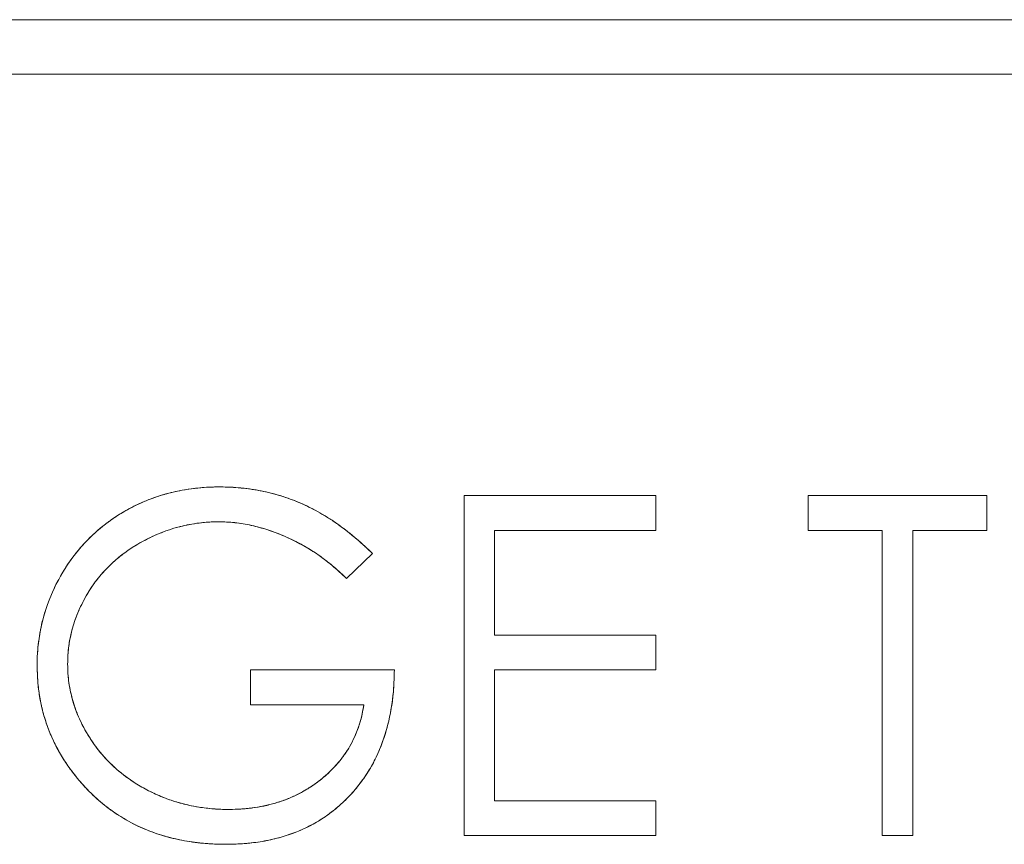
# Model space of a CAD drawing. Units: inches. Extents: x -10.1 to 13.6, y 7.4 to 13.5.
# Drawn here: x -6.5 to -6.2, y 11.8 to 12.1 of the extents above; entities that cross this region are included whole.
import ezdxf

# ---------------------------------------------------------------- set-up
doc = ezdxf.new("R2010")
doc.units = ezdxf.units.IN
doc.header["$MEASUREMENT"] = 0

msp = doc.modelspace()

# ---------------------------------------------------------------- linework, layer by layer
at = {"color": 0, "linetype": 'Continuous', "lineweight": 0, "extrusion": (2.26271e-16, 1, 2.22045e-16)}
for p, q in [((-6.03253, 12.07725), (-7.10253, 12.07725)), ((-7.10253, 12.07725), (-6.03253, 12.07725)), ((-6.90803, 12.05725), (-6.03253, 12.05725)), ((-6.03253, 12.05725), (-6.90803, 12.05725)), ((-6.29038, 11.90225), (-6.36089, 11.90225)), ((-6.36089, 11.90225), (-6.36089, 11.77725)), ((-6.36089, 11.77725), (-6.36089, 11.90225)), ((-6.36089, 11.90225), (-6.29038, 11.90225)), ((-6.29038, 11.88943), (-6.29038, 11.90225)), ((-6.29038, 11.90225), (-6.29038, 11.88943)), ((-6.16859, 11.90225), (-6.23429, 11.90225)), ((-6.23429, 11.90225), (-6.23429, 11.88943)), ((-6.23429, 11.88943), (-6.23429, 11.90225)), ((-6.23429, 11.90225), (-6.16859, 11.90225)), ((-6.16859, 11.88943), (-6.16859, 11.90225)), ((-6.16859, 11.90225), (-6.16859, 11.88943)), ((-6.34968, 11.85097), (-6.34968, 11.88943)), ((-6.34968, 11.88943), (-6.29038, 11.88943)), ((-6.29038, 11.88943), (-6.34968, 11.88943)), ((-6.34968, 11.88943), (-6.34968, 11.85097)), ((-6.23429, 11.88943), (-6.20705, 11.88943)), ((-6.20705, 11.88943), (-6.23429, 11.88943)), ((-6.20705, 11.88943), (-6.20705, 11.77725)), ((-6.20705, 11.77725), (-6.20705, 11.88943)), ((-6.19583, 11.77725), (-6.19583, 11.88943)), ((-6.19583, 11.88943), (-6.16859, 11.88943)), ((-6.16859, 11.88943), (-6.19583, 11.88943)), ((-6.19583, 11.88943), (-6.19583, 11.77725)), ((-6.40416, 11.87181), (-6.39455, 11.88092)), ((-6.39455, 11.88092), (-6.40416, 11.87181)), ((-6.29038, 11.85097), (-6.34968, 11.85097)), ((-6.34968, 11.85097), (-6.29038, 11.85097)), ((-6.29038, 11.83815), (-6.29038, 11.85097)), ((-6.29038, 11.85097), (-6.29038, 11.83815)), ((-6.38653, 11.83815), (-6.43942, 11.83815)), ((-6.43942, 11.83815), (-6.43942, 11.82533)), ((-6.43942, 11.82533), (-6.43942, 11.83815)), ((-6.43942, 11.83815), (-6.38653, 11.83815)), ((-6.34968, 11.79007), (-6.34968, 11.83815)), ((-6.34968, 11.83815), (-6.29038, 11.83815)), ((-6.29038, 11.83815), (-6.34968, 11.83815)), ((-6.34968, 11.83815), (-6.34968, 11.79007)), ((-6.43942, 11.82533), (-6.39775, 11.82533)), ((-6.39775, 11.82533), (-6.43942, 11.82533)), ((-6.29038, 11.79007), (-6.34968, 11.79007)), ((-6.34968, 11.79007), (-6.29038, 11.79007)), ((-6.29038, 11.77725), (-6.29038, 11.79007)), ((-6.29038, 11.79007), (-6.29038, 11.77725)), ((-6.36089, 11.77725), (-6.29038, 11.77725)), ((-6.29038, 11.77725), (-6.36089, 11.77725)), ((-6.20705, 11.77725), (-6.19583, 11.77725)), ((-6.19583, 11.77725), (-6.20705, 11.77725))]:
    msp.add_line(p, q, dxfattribs=at)
at = {"color": 0, "linetype": 'Continuous', "lineweight": 0}
for points, knots in [([(-6.45071, 11.90546), (-6.4523, 11.90544), (-6.45389, 11.90542), (-6.45547, 11.90533), (-6.45701, 11.90525), (-6.45855, 11.9051), (-6.46008, 11.90491), (-6.46159, 11.90472), (-6.46309, 11.9045), (-6.46458, 11.90423), (-6.46605, 11.90397), (-6.4675, 11.90367), (-6.46894, 11.90331), (-6.47037, 11.90295), (-6.47179, 11.90253), (-6.4732, 11.90208), (-6.47459, 11.90163), (-6.47597, 11.90114), (-6.47733, 11.9006), (-6.47868, 11.90007), (-6.48001, 11.89948), (-6.48131, 11.89885), (-6.48263, 11.89821), (-6.48392, 11.89754), (-6.48519, 11.89682), (-6.48645, 11.89611), (-6.48769, 11.89536), (-6.4889, 11.89457), (-6.4901, 11.89378), (-6.49126, 11.89295), (-6.4924, 11.89209), (-6.49353, 11.89123), (-6.49464, 11.89034), (-6.49571, 11.88941), (-6.49678, 11.88848), (-6.49781, 11.88753), (-6.49881, 11.88653), (-6.49982, 11.88553), (-6.50079, 11.88449), (-6.50172, 11.88342), (-6.50266, 11.88235), (-6.50356, 11.88125), (-6.50442, 11.88012), (-6.50529, 11.87898), (-6.50611, 11.87781), (-6.5069, 11.87661), (-6.50771, 11.87539), (-6.50848, 11.87415), (-6.50921, 11.87288), (-6.50993, 11.87162), (-6.51062, 11.87033), (-6.51126, 11.86903), (-6.5119, 11.86773), (-6.51249, 11.86641), (-6.51304, 11.86507), (-6.51358, 11.86375), (-6.51408, 11.86242), (-6.51454, 11.86106), (-6.515, 11.85971), (-6.5154, 11.85834), (-6.51577, 11.85696), (-6.51613, 11.85558), (-6.51645, 11.8542), (-6.51672, 11.8528), (-6.51699, 11.85139), (-6.51721, 11.84997), (-6.51739, 11.84854), (-6.51758, 11.8471), (-6.51773, 11.84566), (-6.51782, 11.84421), (-6.51791, 11.84274), (-6.51793, 11.84127), (-6.51795, 11.8398)], [-1, -1, -1, -1, -0.954619, -0.954619, -0.954619, -0.9105, -0.9105, -0.9105, -0.867041, -0.867041, -0.867041, -0.824567, -0.824567, -0.824567, -0.782325, -0.782325, -0.782325, -0.740486, -0.740486, -0.740486, -0.699007, -0.699007, -0.699007, -0.65725, -0.65725, -0.65725, -0.615892, -0.615892, -0.615892, -0.574952, -0.574952, -0.574952, -0.534381, -0.534381, -0.534381, -0.494001, -0.494001, -0.494001, -0.453459, -0.453459, -0.453459, -0.412738, -0.412738, -0.412738, -0.371797, -0.371797, -0.371797, -0.329987, -0.329987, -0.329987, -0.288329, -0.288329, -0.288329, -0.246971, -0.246971, -0.246971, -0.206171, -0.206171, -0.206171, -0.165303, -0.165303, -0.165303, -0.124643, -0.124643, -0.124643, -0.083544, -0.083544, -0.083544, -0.042039, -0.042039, -0.042039, 0, 0, 0, 0]), ([(-6.51795, 11.8398), (-6.51793, 11.84126), (-6.5179, 11.84235), (-6.51787, 11.84326), (-6.51783, 11.84416), (-6.51776, 11.84525), (-6.51765, 11.84637), (-6.51742, 11.8486), (-6.51711, 11.85077), (-6.5167, 11.85288), (-6.51589, 11.85709), (-6.51462, 11.86127), (-6.51294, 11.8653), (-6.51126, 11.86934), (-6.50919, 11.87318), (-6.50672, 11.87689), (-6.50425, 11.88059), (-6.50147, 11.88395), (-6.49838, 11.88696), (-6.49684, 11.88846), (-6.49519, 11.8899), (-6.49344, 11.89129), (-6.49169, 11.89267), (-6.48991, 11.89394), (-6.48809, 11.89509), (-6.48628, 11.89624), (-6.48438, 11.89731), (-6.48238, 11.89832), (-6.48038, 11.89933), (-6.47838, 11.90021), (-6.47637, 11.90097), (-6.47436, 11.90173), (-6.47229, 11.90241), (-6.47023, 11.90297), (-6.46817, 11.90353), (-6.46604, 11.90399), (-6.46379, 11.90437), (-6.46154, 11.90475), (-6.45937, 11.90502), (-6.45726, 11.90521), (-6.4562, 11.9053), (-6.45511, 11.90536), (-6.45418, 11.90539), (-6.45326, 11.90542), (-6.45217, 11.90544), (-6.45071, 11.90546)], [0, 0, 0, 0, 0.03125, 0.03125, 0.03125, 0.0625, 0.0625, 0.0625, 0.125, 0.125, 0.125, 0.25, 0.25, 0.25, 0.375, 0.375, 0.375, 0.5, 0.5, 0.5, 0.5625, 0.5625, 0.5625, 0.625, 0.625, 0.625, 0.6875, 0.6875, 0.6875, 0.75, 0.75, 0.75, 0.8125, 0.8125, 0.8125, 0.875, 0.875, 0.875, 0.9375, 0.9375, 0.9375, 0.96875, 0.96875, 0.96875, 1, 1, 1, 1]), ([(-6.39455, 11.88092), (-6.39563, 11.88197), (-6.39672, 11.88301), (-6.39783, 11.88403), (-6.39891, 11.88501), (-6.40001, 11.88596), (-6.40113, 11.8869), (-6.40222, 11.88782), (-6.40332, 11.88872), (-6.40444, 11.88958), (-6.40554, 11.89043), (-6.40666, 11.89125), (-6.40779, 11.89204), (-6.4089, 11.89281), (-6.41001, 11.89355), (-6.41115, 11.89427), (-6.41226, 11.89496), (-6.41338, 11.89563), (-6.41453, 11.89627), (-6.41565, 11.89689), (-6.41679, 11.89748), (-6.41794, 11.89805), (-6.41907, 11.8986), (-6.42021, 11.89913), (-6.42137, 11.89963), (-6.4225, 11.90012), (-6.42366, 11.90058), (-6.42482, 11.901), (-6.42599, 11.90143), (-6.42717, 11.90182), (-6.42835, 11.90218), (-6.42954, 11.90254), (-6.43073, 11.90287), (-6.43193, 11.90318), (-6.43314, 11.90349), (-6.43435, 11.90377), (-6.43556, 11.90401), (-6.43679, 11.90425), (-6.43803, 11.90446), (-6.43927, 11.90463), (-6.44052, 11.90481), (-6.44177, 11.90496), (-6.44303, 11.90508), (-6.44429, 11.90521), (-6.44556, 11.9053), (-6.44683, 11.90536), (-6.44812, 11.90542), (-6.44942, 11.90544), (-6.45071, 11.90546)], [-1, -1, -1, -1, -0.928318, -0.928318, -0.928318, -0.858746, -0.858746, -0.858746, -0.79122, -0.79122, -0.79122, -0.725248, -0.725248, -0.725248, -0.661321, -0.661321, -0.661321, -0.59896, -0.59896, -0.59896, -0.537993, -0.537993, -0.537993, -0.478069, -0.478069, -0.478069, -0.419033, -0.419033, -0.419033, -0.359969, -0.359969, -0.359969, -0.30096, -0.30096, -0.30096, -0.241864, -0.241864, -0.241864, -0.182216, -0.182216, -0.182216, -0.122179, -0.122179, -0.122179, -0.061617, -0.061617, -0.061617, 0, 0, 0, 0]), ([(-6.45071, 11.90546), (-6.44896, 11.90543), (-6.44765, 11.9054), (-6.44658, 11.90535), (-6.44552, 11.9053), (-6.44421, 11.9052), (-6.44283, 11.90506), (-6.44006, 11.90479), (-6.43747, 11.9044), (-6.435, 11.90389), (-6.43217, 11.90331), (-6.42928, 11.90252), (-6.42645, 11.90157), (-6.42433, 11.90086), (-6.42223, 11.90003), (-6.42012, 11.89908), (-6.41766, 11.89797), (-6.41533, 11.89676), (-6.41316, 11.89549), (-6.41098, 11.89421), (-6.40879, 11.89277), (-6.40673, 11.89128), (-6.40466, 11.8898), (-6.40261, 11.88817), (-6.40038, 11.88627), (-6.39927, 11.88532), (-6.39829, 11.88445), (-6.39752, 11.88375), (-6.39676, 11.88304), (-6.39581, 11.88214), (-6.39455, 11.88092)], [0, 0, 0, 0, 0.0625, 0.0625, 0.0625, 0.125, 0.125, 0.125, 0.25, 0.25, 0.25, 0.392857, 0.392857, 0.392857, 0.5, 0.5, 0.5, 0.625, 0.625, 0.625, 0.75, 0.75, 0.75, 0.875, 0.875, 0.875, 0.9375, 0.9375, 0.9375, 1, 1, 1, 1]), ([(-6.50673, 11.84031), (-6.5067, 11.84143), (-6.50667, 11.84256), (-6.5066, 11.84369), (-6.50653, 11.8448), (-6.50643, 11.84591), (-6.50628, 11.84702), (-6.50613, 11.84812), (-6.50593, 11.84923), (-6.5057, 11.85032), (-6.50547, 11.85141), (-6.5052, 11.85248), (-6.5049, 11.85355), (-6.5046, 11.85463), (-6.50427, 11.8557), (-6.5039, 11.85676), (-6.50352, 11.85783), (-6.5031, 11.85889), (-6.50265, 11.85994), (-6.50219, 11.86099), (-6.50169, 11.86202), (-6.50117, 11.86304), (-6.50063, 11.86409), (-6.50006, 11.86511), (-6.49947, 11.86612), (-6.49886, 11.86714), (-6.49823, 11.86813), (-6.49756, 11.8691), (-6.4969, 11.87007), (-6.4962, 11.87102), (-6.49546, 11.87193), (-6.49472, 11.87284), (-6.49395, 11.87372), (-6.49316, 11.87459), (-6.49236, 11.87544), (-6.49155, 11.87628), (-6.4907, 11.87709), (-6.48985, 11.87791), (-6.48896, 11.87869), (-6.48805, 11.87944), (-6.48712, 11.8802), (-6.48617, 11.88093), (-6.48519, 11.88162), (-6.4842, 11.88233), (-6.48319, 11.88301), (-6.48216, 11.88365), (-6.48112, 11.8843), (-6.48004, 11.88492), (-6.47896, 11.8855), (-6.47786, 11.88609), (-6.47675, 11.88665), (-6.47563, 11.88718), (-6.47452, 11.8877), (-6.47339, 11.88818), (-6.47225, 11.88863), (-6.47112, 11.88908), (-6.46999, 11.88949), (-6.46884, 11.88986), (-6.46769, 11.89023), (-6.46653, 11.89056), (-6.46536, 11.89086), (-6.4642, 11.89116), (-6.46303, 11.89142), (-6.46186, 11.89164), (-6.46068, 11.89186), (-6.45951, 11.89204), (-6.45832, 11.89219), (-6.45713, 11.89234), (-6.45592, 11.89247), (-6.45472, 11.89254), (-6.45351, 11.89261), (-6.4523, 11.89262), (-6.45109, 11.89264)], [-1, -1, -1, -1, -0.960101, -0.960101, -0.960101, -0.920633, -0.920633, -0.920633, -0.88106, -0.88106, -0.88106, -0.841806, -0.841806, -0.841806, -0.802199, -0.802199, -0.802199, -0.761888, -0.761888, -0.761888, -0.721331, -0.721331, -0.721331, -0.679822, -0.679822, -0.679822, -0.63812, -0.63812, -0.63812, -0.596535, -0.596535, -0.596535, -0.555082, -0.555082, -0.555082, -0.513729, -0.513729, -0.513729, -0.471886, -0.471886, -0.471886, -0.429532, -0.429532, -0.429532, -0.386528, -0.386528, -0.386528, -0.342861, -0.342861, -0.342861, -0.298877, -0.298877, -0.298877, -0.255482, -0.255482, -0.255482, -0.212787, -0.212787, -0.212787, -0.170068, -0.170068, -0.170068, -0.127719, -0.127719, -0.127719, -0.085571, -0.085571, -0.085571, -0.042841, -0.042841, -0.042841, 0, 0, 0, 0]), ([(-6.45109, 11.89264), (-6.45227, 11.89262), (-6.45315, 11.89261), (-6.45388, 11.89258), (-6.45462, 11.89255), (-6.4555, 11.89249), (-6.45638, 11.89241), (-6.45815, 11.89224), (-6.4599, 11.892), (-6.46163, 11.89168), (-6.4651, 11.89104), (-6.46849, 11.89009), (-6.4718, 11.88881), (-6.4751, 11.88753), (-6.47828, 11.88598), (-6.48128, 11.88419), (-6.48279, 11.88329), (-6.48426, 11.88231), (-6.48574, 11.88123), (-6.48722, 11.88014), (-6.48859, 11.87903), (-6.48983, 11.8779), (-6.49107, 11.87677), (-6.49232, 11.87552), (-6.49357, 11.87414), (-6.49481, 11.87276), (-6.49593, 11.87139), (-6.49693, 11.86999), (-6.49895, 11.8672), (-6.50072, 11.86415), (-6.50219, 11.86094), (-6.50367, 11.85773), (-6.50479, 11.85439), (-6.50558, 11.85086), (-6.50598, 11.84909), (-6.50627, 11.84735), (-6.50644, 11.84561), (-6.50653, 11.84475), (-6.5066, 11.84386), (-6.50663, 11.84311), (-6.50667, 11.84237), (-6.5067, 11.84148), (-6.50673, 11.84031)], [0, 0, 0, 0, 0.03125, 0.03125, 0.03125, 0.0625, 0.0625, 0.0625, 0.125, 0.125, 0.125, 0.25, 0.25, 0.25, 0.375, 0.375, 0.375, 0.4375, 0.4375, 0.4375, 0.5, 0.5, 0.5, 0.5625, 0.5625, 0.5625, 0.625, 0.625, 0.625, 0.75, 0.75, 0.75, 0.875, 0.875, 0.875, 0.9375, 0.9375, 0.9375, 0.96875, 0.96875, 0.96875, 1, 1, 1, 1]), ([(-6.45109, 11.89264), (-6.44911, 11.89258), (-6.44714, 11.89251), (-6.44518, 11.89231), (-6.44316, 11.89211), (-6.44115, 11.89175), (-6.43917, 11.89131), (-6.43712, 11.89086), (-6.4351, 11.89031), (-6.43311, 11.88966), (-6.43102, 11.88898), (-6.42897, 11.8882), (-6.42695, 11.88733), (-6.42488, 11.88644), (-6.42284, 11.88546), (-6.42086, 11.88438), (-6.41887, 11.88329), (-6.41694, 11.8821), (-6.41506, 11.88082), (-6.41313, 11.87951), (-6.41126, 11.87811), (-6.40947, 11.87661), (-6.40764, 11.87508), (-6.4059, 11.87344), (-6.40416, 11.87181)], [-1, -1, -1, -1, -0.887495, -0.887495, -0.887495, -0.77168, -0.77168, -0.77168, -0.652283, -0.652283, -0.652283, -0.5271, -0.5271, -0.5271, -0.398517, -0.398517, -0.398517, -0.269043, -0.269043, -0.269043, -0.136144, -0.136144, -0.136144, 0, 0, 0, 0]), ([(-6.40416, 11.87181), (-6.40629, 11.87381), (-6.40791, 11.87529), (-6.40928, 11.87646), (-6.41065, 11.87763), (-6.41239, 11.87896), (-6.41421, 11.88024), (-6.41785, 11.88278), (-6.42166, 11.88495), (-6.42572, 11.88679), (-6.42978, 11.88862), (-6.43391, 11.89006), (-6.43821, 11.89109), (-6.44037, 11.89161), (-6.44252, 11.89201), (-6.44451, 11.89224), (-6.44551, 11.89236), (-6.4466, 11.89245), (-6.44757, 11.8925), (-6.44853, 11.89255), (-6.44963, 11.89259), (-6.45109, 11.89264)], [0, 0, 0, 0, 0.125, 0.125, 0.125, 0.25, 0.25, 0.25, 0.5, 0.5, 0.5, 0.75, 0.75, 0.75, 0.875, 0.875, 0.875, 0.9375, 0.9375, 0.9375, 1, 1, 1, 1]), ([(-6.51795, 11.8398), (-6.51789, 11.83784), (-6.51784, 11.83588), (-6.51769, 11.83392), (-6.51755, 11.83201), (-6.51732, 11.8301), (-6.51699, 11.82821), (-6.51668, 11.82635), (-6.51628, 11.8245), (-6.51579, 11.82268), (-6.51531, 11.82087), (-6.51475, 11.81908), (-6.51411, 11.81732), (-6.51348, 11.81556), (-6.51276, 11.81383), (-6.51196, 11.81214), (-6.51116, 11.81044), (-6.51028, 11.80877), (-6.50933, 11.80715), (-6.50836, 11.80549), (-6.50732, 11.80388), (-6.5062, 11.80232), (-6.50506, 11.80073), (-6.50384, 11.79921), (-6.50262, 11.79769)], [-1, -1, -1, -1, -0.871345, -0.871345, -0.871345, -0.745699, -0.745699, -0.745699, -0.621999, -0.621999, -0.621999, -0.499344, -0.499344, -0.499344, -0.376738, -0.376738, -0.376738, -0.253668, -0.253668, -0.253668, -0.127896, -0.127896, -0.127896, 0, 0, 0, 0]), ([(-6.50262, 11.79769), (-6.50421, 11.79967), (-6.50538, 11.80118), (-6.50629, 11.80245), (-6.50721, 11.80371), (-6.50825, 11.80531), (-6.50924, 11.80699), (-6.51121, 11.81035), (-6.51284, 11.81379), (-6.51413, 11.81737), (-6.51543, 11.82095), (-6.5164, 11.82463), (-6.51703, 11.82841), (-6.51734, 11.8303), (-6.51757, 11.83219), (-6.51768, 11.83377), (-6.5178, 11.83536), (-6.51788, 11.83726), (-6.51795, 11.8398)], [0, 0, 0, 0, 0.125, 0.125, 0.125, 0.25, 0.25, 0.25, 0.5, 0.5, 0.5, 0.75, 0.75, 0.75, 0.875, 0.875, 0.875, 1, 1, 1, 1]), ([(-6.44748, 11.78687), (-6.44883, 11.78688), (-6.45017, 11.7869), (-6.45151, 11.78697), (-6.45284, 11.78704), (-6.45415, 11.78717), (-6.45547, 11.78732), (-6.45677, 11.78747), (-6.45806, 11.78765), (-6.45935, 11.78787), (-6.46063, 11.78809), (-6.4619, 11.78837), (-6.46316, 11.78867), (-6.4644, 11.78897), (-6.46564, 11.7893), (-6.46686, 11.78967), (-6.46809, 11.79004), (-6.4693, 11.79045), (-6.47049, 11.7909), (-6.4717, 11.79135), (-6.47288, 11.79185), (-6.47405, 11.79238), (-6.47522, 11.79291), (-6.47637, 11.79346), (-6.47751, 11.79406), (-6.47864, 11.79465), (-6.47975, 11.79527), (-6.48084, 11.79593), (-6.48191, 11.79659), (-6.48296, 11.79727), (-6.48399, 11.79799), (-6.485, 11.79869), (-6.48599, 11.79942), (-6.48695, 11.80019), (-6.4879, 11.80096), (-6.48882, 11.80176), (-6.48973, 11.80259), (-6.49061, 11.80341), (-6.49148, 11.80425), (-6.4923, 11.80512), (-6.49314, 11.806), (-6.49394, 11.80692), (-6.49471, 11.80785), (-6.49548, 11.80879), (-6.49623, 11.80975), (-6.49694, 11.81073), (-6.49765, 11.81173), (-6.49832, 11.81275), (-6.49896, 11.81379), (-6.49961, 11.81482), (-6.50022, 11.81587), (-6.50079, 11.81694), (-6.50136, 11.81799), (-6.50188, 11.81906), (-6.50237, 11.82015), (-6.50285, 11.82122), (-6.5033, 11.8223), (-6.5037, 11.8234), (-6.5041, 11.82449), (-6.50445, 11.8256), (-6.50477, 11.82671), (-6.50509, 11.82781), (-6.50538, 11.82892), (-6.50563, 11.83004), (-6.50587, 11.83116), (-6.50609, 11.83228), (-6.50625, 11.83342), (-6.50642, 11.83456), (-6.50653, 11.8357), (-6.5066, 11.83685), (-6.50667, 11.838), (-6.5067, 11.83915), (-6.50673, 11.84031)], [-1, -1, -1, -1, -0.954523, -0.954523, -0.954523, -0.909731, -0.909731, -0.909731, -0.865524, -0.865524, -0.865524, -0.821661, -0.821661, -0.821661, -0.778369, -0.778369, -0.778369, -0.735149, -0.735149, -0.735149, -0.691727, -0.691727, -0.691727, -0.648409, -0.648409, -0.648409, -0.605292, -0.605292, -0.605292, -0.562841, -0.562841, -0.562841, -0.521274, -0.521274, -0.521274, -0.479833, -0.479833, -0.479833, -0.439098, -0.439098, -0.439098, -0.398083, -0.398083, -0.398083, -0.35702, -0.35702, -0.35702, -0.315667, -0.315667, -0.315667, -0.274547, -0.274547, -0.274547, -0.234261, -0.234261, -0.234261, -0.194618, -0.194618, -0.194618, -0.155416, -0.155416, -0.155416, -0.116652, -0.116652, -0.116652, -0.077882, -0.077882, -0.077882, -0.038994, -0.038994, -0.038994, 0, 0, 0, 0]), ([(-6.50673, 11.84031), (-6.5067, 11.83907), (-6.50667, 11.83815), (-6.50663, 11.83737), (-6.50659, 11.83658), (-6.50652, 11.83566), (-6.50643, 11.83479), (-6.50623, 11.83304), (-6.50591, 11.83123), (-6.50547, 11.82936), (-6.50459, 11.82564), (-6.50336, 11.82216), (-6.5018, 11.81893), (-6.50091, 11.81709), (-6.49988, 11.81524), (-6.49872, 11.8134), (-6.49757, 11.81156), (-6.49633, 11.80985), (-6.49496, 11.80816), (-6.49392, 11.80689), (-6.49287, 11.8057), (-6.49183, 11.80464), (-6.49079, 11.80357), (-6.48964, 11.80249), (-6.48846, 11.80146), (-6.48571, 11.79908), (-6.48269, 11.79696), (-6.47941, 11.7951), (-6.47777, 11.79416), (-6.47612, 11.79333), (-6.47437, 11.79252), (-6.47262, 11.79172), (-6.4709, 11.79103), (-6.46925, 11.79045), (-6.46759, 11.78987), (-6.46582, 11.78934), (-6.46392, 11.78886), (-6.46201, 11.78838), (-6.46021, 11.788), (-6.45847, 11.78772), (-6.45673, 11.78745), (-6.4549, 11.78723), (-6.45304, 11.78708), (-6.45211, 11.787), (-6.45119, 11.78695), (-6.45041, 11.78692), (-6.44964, 11.7869), (-6.44871, 11.78688), (-6.44748, 11.78687)], [0, 0, 0, 0, 0.03125, 0.03125, 0.03125, 0.0625, 0.0625, 0.0625, 0.125, 0.125, 0.125, 0.25, 0.25, 0.25, 0.321429, 0.321429, 0.321429, 0.392857, 0.392857, 0.392857, 0.446429, 0.446429, 0.446429, 0.5, 0.5, 0.5, 0.625, 0.625, 0.625, 0.6875, 0.6875, 0.6875, 0.75, 0.75, 0.75, 0.8125, 0.8125, 0.8125, 0.875, 0.875, 0.875, 0.9375, 0.9375, 0.9375, 0.96875, 0.96875, 0.96875, 1, 1, 1, 1]), ([(-6.44846, 11.77405), (-6.44617, 11.7741), (-6.44388, 11.77415), (-6.4416, 11.77432), (-6.43942, 11.77449), (-6.43724, 11.77476), (-6.43509, 11.77513), (-6.43302, 11.77548), (-6.43097, 11.77593), (-6.42895, 11.77648), (-6.42699, 11.77701), (-6.42505, 11.77765), (-6.42314, 11.77838), (-6.42129, 11.7791), (-6.41948, 11.7799), (-6.41771, 11.78081), (-6.41596, 11.78171), (-6.41426, 11.7827), (-6.41263, 11.78379), (-6.41099, 11.78488), (-6.40941, 11.78606), (-6.40789, 11.78732), (-6.40636, 11.78859), (-6.4049, 11.78995), (-6.40351, 11.79138), (-6.40212, 11.79281), (-6.40081, 11.79433), (-6.39958, 11.79591), (-6.39836, 11.79748), (-6.3972, 11.7991), (-6.39615, 11.80079), (-6.39509, 11.8025), (-6.39412, 11.80426), (-6.39325, 11.80608), (-6.39236, 11.80792), (-6.39156, 11.80981), (-6.39087, 11.81173), (-6.39015, 11.81371), (-6.38954, 11.81573), (-6.38901, 11.81777), (-6.38847, 11.81988), (-6.38802, 11.82202), (-6.38766, 11.82418), (-6.38729, 11.82644), (-6.38701, 11.82871), (-6.38684, 11.83099), (-6.38666, 11.83337), (-6.3866, 11.83576), (-6.38653, 11.83815)], [-1, -1, -1, -1, -0.931723, -0.931723, -0.931723, -0.866499, -0.866499, -0.866499, -0.804033, -0.804033, -0.804033, -0.743248, -0.743248, -0.743248, -0.684067, -0.684067, -0.684067, -0.625478, -0.625478, -0.625478, -0.566768, -0.566768, -0.566768, -0.507392, -0.507392, -0.507392, -0.447734, -0.447734, -0.447734, -0.388397, -0.388397, -0.388397, -0.328446, -0.328446, -0.328446, -0.267406, -0.267406, -0.267406, -0.204635, -0.204635, -0.204635, -0.139493, -0.139493, -0.139493, -0.071272, -0.071272, -0.071272, 0, 0, 0, 0]), ([(-6.38653, 11.83815), (-6.38661, 11.83536), (-6.38669, 11.83326), (-6.3868, 11.83153), (-6.38691, 11.82979), (-6.38713, 11.8277), (-6.38744, 11.82557), (-6.38807, 11.82131), (-6.38902, 11.81724), (-6.39033, 11.81327), (-6.39164, 11.8093), (-6.39336, 11.80549), (-6.39545, 11.80195), (-6.39649, 11.80018), (-6.39766, 11.79844), (-6.39895, 11.79672), (-6.40025, 11.79501), (-6.4016, 11.7934), (-6.40301, 11.79191), (-6.40461, 11.7902), (-6.40636, 11.78857), (-6.40825, 11.78702), (-6.41015, 11.78548), (-6.41209, 11.78408), (-6.4141, 11.78285), (-6.4171, 11.78099), (-6.42033, 11.77942), (-6.42368, 11.77818), (-6.4276, 11.77672), (-6.43165, 11.77567), (-6.43589, 11.77499), (-6.43801, 11.77466), (-6.44009, 11.77442), (-6.44183, 11.77431), (-6.44357, 11.77419), (-6.44566, 11.77411), (-6.44846, 11.77405)], [0, 0, 0, 0, 0.0625, 0.0625, 0.0625, 0.125, 0.125, 0.125, 0.25, 0.25, 0.25, 0.375, 0.375, 0.375, 0.4375, 0.4375, 0.4375, 0.5, 0.5, 0.5, 0.571429, 0.571429, 0.571429, 0.642857, 0.642857, 0.642857, 0.75, 0.75, 0.75, 0.875, 0.875, 0.875, 0.9375, 0.9375, 0.9375, 1, 1, 1, 1]), ([(-6.39775, 11.82533), (-6.39799, 11.82394), (-6.39823, 11.82255), (-6.39855, 11.82117), (-6.39887, 11.81983), (-6.39925, 11.8185), (-6.39971, 11.81719), (-6.40015, 11.81592), (-6.40065, 11.81466), (-6.40121, 11.81344), (-6.40177, 11.81221), (-6.40238, 11.81102), (-6.40306, 11.80986), (-6.40374, 11.8087), (-6.40448, 11.80758), (-6.40526, 11.8065), (-6.40607, 11.8054), (-6.40692, 11.80434), (-6.40782, 11.80332), (-6.40874, 11.80228), (-6.40971, 11.80129), (-6.41072, 11.80034), (-6.41177, 11.79937), (-6.41285, 11.79844), (-6.41398, 11.79756), (-6.41512, 11.79668), (-6.4163, 11.79584), (-6.41751, 11.79506), (-6.41871, 11.79428), (-6.41995, 11.79355), (-6.42122, 11.79288), (-6.42249, 11.79221), (-6.42379, 11.7916), (-6.42512, 11.79105), (-6.42646, 11.79049), (-6.42782, 11.78999), (-6.4292, 11.78955), (-6.43061, 11.7891), (-6.43204, 11.7887), (-6.43349, 11.78837), (-6.43497, 11.78803), (-6.43646, 11.78776), (-6.43797, 11.78755), (-6.43951, 11.78732), (-6.44107, 11.78715), (-6.44262, 11.78705), (-6.44424, 11.78694), (-6.44586, 11.7869), (-6.44748, 11.78687)], [-1, -1, -1, -1, -0.938491, -0.938491, -0.938491, -0.878269, -0.878269, -0.878269, -0.81949, -0.81949, -0.81949, -0.760908, -0.760908, -0.760908, -0.70258, -0.70258, -0.70258, -0.643315, -0.643315, -0.643315, -0.582852, -0.582852, -0.582852, -0.520657, -0.520657, -0.520657, -0.457764, -0.457764, -0.457764, -0.395302, -0.395302, -0.395302, -0.332636, -0.332636, -0.332636, -0.269441, -0.269441, -0.269441, -0.204918, -0.204918, -0.204918, -0.138694, -0.138694, -0.138694, -0.07063, -0.07063, -0.07063, 0, 0, 0, 0]), ([(-6.44748, 11.78687), (-6.44557, 11.78691), (-6.44414, 11.78696), (-6.44296, 11.78702), (-6.44179, 11.78709), (-6.44036, 11.78722), (-6.43887, 11.78742), (-6.43589, 11.78781), (-6.43309, 11.78839), (-6.43038, 11.78918), (-6.42768, 11.78998), (-6.425, 11.79101), (-6.42248, 11.79224), (-6.41996, 11.79346), (-6.41751, 11.79495), (-6.41514, 11.79669), (-6.41276, 11.79843), (-6.41061, 11.80032), (-6.40864, 11.80242), (-6.40667, 11.80451), (-6.40493, 11.80679), (-6.40346, 11.80919), (-6.40198, 11.8116), (-6.40076, 11.81419), (-6.39978, 11.81697), (-6.39929, 11.81836), (-6.39889, 11.81974), (-6.39862, 11.82089), (-6.39835, 11.82204), (-6.39808, 11.82345), (-6.39775, 11.82533)], [0, 0, 0, 0, 0.0625, 0.0625, 0.0625, 0.125, 0.125, 0.125, 0.25, 0.25, 0.25, 0.375, 0.375, 0.375, 0.5, 0.5, 0.5, 0.625, 0.625, 0.625, 0.75, 0.75, 0.75, 0.875, 0.875, 0.875, 0.9375, 0.9375, 0.9375, 1, 1, 1, 1]), ([(-6.50262, 11.79769), (-6.50178, 11.79673), (-6.50094, 11.79577), (-6.50007, 11.79483), (-6.49921, 11.79391), (-6.49832, 11.79302), (-6.49741, 11.79215), (-6.49651, 11.79129), (-6.49558, 11.79046), (-6.49463, 11.78965), (-6.4937, 11.78885), (-6.49274, 11.78809), (-6.49175, 11.78735), (-6.49077, 11.78661), (-6.48977, 11.7859), (-6.48875, 11.78522), (-6.48773, 11.78454), (-6.4867, 11.7839), (-6.48564, 11.78329), (-6.48459, 11.78268), (-6.48352, 11.78209), (-6.48244, 11.78154), (-6.48134, 11.78098), (-6.48023, 11.78045), (-6.47911, 11.77996), (-6.47797, 11.77946), (-6.47682, 11.77901), (-6.47565, 11.77858), (-6.47448, 11.77815), (-6.47329, 11.77775), (-6.4721, 11.77738), (-6.47089, 11.777), (-6.46967, 11.77666), (-6.46844, 11.77635), (-6.46719, 11.77604), (-6.46593, 11.77577), (-6.46466, 11.77553), (-6.46337, 11.77528), (-6.46208, 11.77506), (-6.46078, 11.77488), (-6.45946, 11.77469), (-6.45813, 11.77454), (-6.4568, 11.77442), (-6.45543, 11.7743), (-6.45406, 11.77421), (-6.45269, 11.77415), (-6.45128, 11.77409), (-6.44987, 11.77407), (-6.44846, 11.77405)], [-1, -1, -1, -1, -0.937348, -0.937348, -0.937348, -0.875661, -0.875661, -0.875661, -0.81447, -0.81447, -0.81447, -0.754152, -0.754152, -0.754152, -0.693923, -0.693923, -0.693923, -0.634142, -0.634142, -0.634142, -0.57439, -0.57439, -0.57439, -0.514115, -0.514115, -0.514115, -0.453271, -0.453271, -0.453271, -0.391879, -0.391879, -0.391879, -0.329769, -0.329769, -0.329769, -0.266464, -0.266464, -0.266464, -0.202094, -0.202094, -0.202094, -0.136557, -0.136557, -0.136557, -0.069237, -0.069237, -0.069237, 0, 0, 0, 0]), ([(-6.44846, 11.77405), (-6.45016, 11.77407), (-6.45143, 11.7741), (-6.45247, 11.77414), (-6.45351, 11.77418), (-6.45478, 11.77426), (-6.4561, 11.77436), (-6.45875, 11.77458), (-6.46128, 11.77491), (-6.46378, 11.77536), (-6.4652, 11.77562), (-6.46663, 11.77592), (-6.46796, 11.77624), (-6.4693, 11.77656), (-6.4707, 11.77695), (-6.47216, 11.7774), (-6.47433, 11.77808), (-6.47639, 11.77882), (-6.47832, 11.77962), (-6.48057, 11.78056), (-6.48286, 11.78169), (-6.48513, 11.78299), (-6.48741, 11.7843), (-6.48954, 11.78569), (-6.49156, 11.7872), (-6.49358, 11.78871), (-6.49552, 11.79035), (-6.49739, 11.79213), (-6.49833, 11.79302), (-6.49922, 11.79393), (-6.49994, 11.79469), (-6.50065, 11.79546), (-6.5015, 11.79641), (-6.50262, 11.79769)], [0, 0, 0, 0, 0.0625, 0.0625, 0.0625, 0.125, 0.125, 0.125, 0.25, 0.25, 0.25, 0.321429, 0.321429, 0.321429, 0.392857, 0.392857, 0.392857, 0.5, 0.5, 0.5, 0.625, 0.625, 0.625, 0.75, 0.75, 0.75, 0.875, 0.875, 0.875, 0.9375, 0.9375, 0.9375, 1, 1, 1, 1])]:
    msp.add_open_spline(points, degree=3, knots=knots, dxfattribs=at)

doc.saveas('drawing.dxf')
